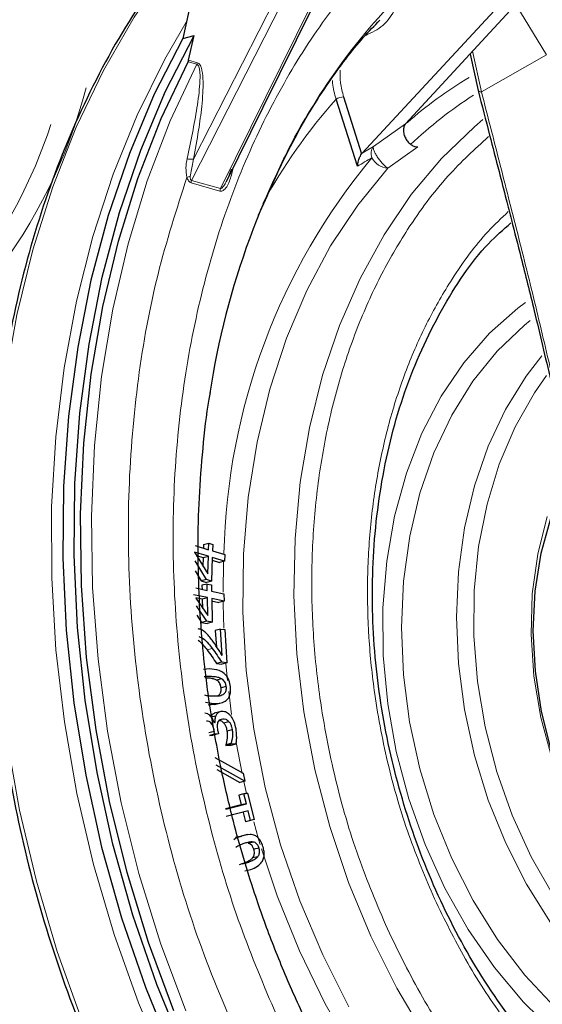
# Model space of a CAD drawing. Units: millimetres. Extents: x 0 to 420, y 0 to 297.
# Drawn here: x 133 to 144, y 71 to 93 of the extents above; entities that cross this region are included whole.
import ezdxf

# ---------------------------------------------------------------- set-up
doc = ezdxf.new("R2010")
doc.units = ezdxf.units.MM

msp = doc.modelspace()

# ---------------------------------------------------------------- linework, layer by layer
at = {"color": 7, "linetype": 'Continuous', "lineweight": 25}
for p, q in [((137.9067, 98.5317), (136.5118, 92.1196)), ((144.388, 93.4123), (141.4556, 90.2331)), ((140.4909, 89.5787), (143.6079, 92.9454)), ((136.5118, 92.1196), (136.7619, 92.1891)), ((136.6428, 91.641), (136.7619, 92.1891)), ((142.8856, 91.779), (143.0632, 90.9698)), ((140.3856, 89.2909), (139.9142, 90.7786)), ((140.0803, 90.8288), (140.4794, 89.5645)), ((140.4794, 89.5645), (140.4909, 89.5787)), ((138.1901, 88.2075), (138.347, 88.5443)), ((136.7875, 80.8736), (137.0842, 80.7843)), ((136.9735, 80.8998), (136.9705, 80.8069)), ((136.9735, 80.8998), (137.0888, 80.9285)), ((137.0842, 80.7843), (137.0888, 80.9285)), ((137.0888, 80.9285), (137.1767, 80.9024)), ((137.1767, 80.9024), (137.172, 80.7583)), ((137.0796, 80.6372), (136.7735, 80.7296)), ((136.7735, 80.7296), (137.0683, 80.246)), ((136.8083, 80.6544), (136.9642, 80.6073)), ((136.9642, 80.6073), (136.9585, 80.4081)), ((136.9642, 80.6073), (137.0796, 80.6372)), ((137.0683, 80.246), (137.0796, 80.6372)), ((137.1675, 80.611), (137.1528, 80.0884)), ((137.4376, 80.5304), (137.1675, 80.611)), ((137.172, 80.7583), (137.4422, 80.6781)), ((137.4422, 80.6781), (137.4376, 80.5304)), ((137.0386, 80.1224), (136.7871, 80.5358)), ((137.161, 80.5487), (137.3231, 80.5004)), ((137.4376, 80.5304), (137.3231, 80.5004)), ((136.7865, 80.3177), (136.9234, 80.0926)), ((136.7994, 79.9357), (137.0561, 79.8818)), ((137.0386, 80.1224), (136.9234, 80.0926)), ((136.9234, 80.0926), (137.0382, 80.0585)), ((137.0539, 80.0221), (136.9385, 79.9937)), ((136.9385, 79.9937), (136.94, 79.8952)), ((137.1528, 80.0884), (137.0382, 80.0585)), ((137.1528, 80.0884), (137.0386, 80.1224)), ((137.0539, 80.0221), (137.1504, 80.0019)), ((137.0561, 79.8818), (137.0539, 80.0221)), ((137.1504, 80.0019), (137.1525, 79.8616)), ((137.0588, 79.7211), (136.7518, 79.7858)), ((136.7987, 79.7219), (136.9434, 79.6915)), ((136.9434, 79.6915), (137.0588, 79.7211)), ((137.0662, 79.3225), (137.0588, 79.7211)), ((137.1525, 79.8616), (137.4249, 79.8055)), ((137.4249, 79.8055), (137.4277, 79.6442)), ((136.8041, 79.7086), (137.0662, 79.3225)), ((137.0426, 79.2009), (136.8134, 79.5395)), ((136.9434, 79.6915), (136.9473, 79.4805)), ((137.1511, 79.648), (137.3131, 79.6144)), ((137.4277, 79.6442), (137.1553, 79.7007)), ((137.1553, 79.7007), (137.1652, 79.1752)), ((137.4277, 79.6442), (137.3131, 79.6144)), ((136.8213, 79.3282), (136.9274, 79.1713)), ((137.0426, 79.2009), (136.9274, 79.1713)), ((136.9274, 79.1713), (137.0506, 79.1456)), ((137.1652, 79.1752), (137.0426, 79.2009)), ((137.1652, 79.1752), (137.0506, 79.1456)), ((137.3496, 79.0212), (137.234, 78.993)), ((137.234, 78.993), (137.2579, 78.6197)), ((137.3867, 78.4404), (137.3496, 79.0212)), ((137.3496, 79.0212), (137.4433, 79.0103)), ((137.4433, 79.0103), (137.4911, 78.2739)), ((137.3775, 78.2871), (137.2623, 78.2578)), ((137.2623, 78.2578), (137.3764, 78.2446)), ((137.4911, 78.2739), (137.3764, 78.2446)), ((137.4911, 78.2739), (137.3775, 78.2871)), ((137.1058, 78.1381), (136.9725, 78.126)), ((137.3737, 77.9204), (137.2585, 77.8913)), ((137.4771, 77.746), (137.3615, 77.7175)), ((137.0135, 77.402), (137.1919, 77.371)), ((137.0769, 77.342), (137.1919, 77.371)), ((137.0769, 77.342), (137.2152, 77.3544)), ((137.2159, 77.3507), (137.3309, 77.3797)), ((137.1298, 77.0742), (137.2454, 77.1021)), ((137.3346, 77.1876), (137.2106, 77.1578)), ((137.2137, 76.9378), (137.2195, 76.9383)), ((137.4187, 76.9442), (137.5341, 76.9729)), ((137.2083, 76.7479), (137.0927, 76.7197)), ((137.2171, 76.6917), (137.1015, 76.6629)), ((137.1015, 76.6629), (137.1889, 76.6687)), ((137.3036, 76.6975), (137.1889, 76.6687)), ((137.2171, 76.6917), (137.2083, 76.7479)), ((137.3036, 76.6975), (137.2171, 76.6917)), ((137.2925, 76.768), (137.3036, 76.6975)), ((137.4919, 76.7676), (137.6075, 76.7958)), ((137.5818, 76.4846), (137.4661, 76.4567)), ((137.4661, 76.4567), (137.4685, 76.4422)), ((137.4685, 76.4422), (137.5841, 76.471)), ((137.4685, 76.4422), (137.5821, 76.4497)), ((137.5841, 76.471), (137.5818, 76.4846)), ((137.5821, 76.4497), (137.697, 76.4784)), ((137.697, 76.4784), (137.5841, 76.471)), ((137.223, 76.1751), (137.854, 75.8259)), ((137.8899, 75.6523), (137.2533, 76.0051)), ((137.2642, 75.9066), (137.7752, 75.6234)), ((137.854, 75.8259), (137.8899, 75.6523)), ((137.8899, 75.6523), (137.7752, 75.6234)), ((137.8688, 75.3655), (137.7529, 75.3382)), ((137.8349, 75.3598), (137.7529, 75.3382)), ((137.95, 75.3868), (137.8349, 75.3598)), ((137.8688, 75.3655), (137.95, 75.3868)), ((137.9227, 75.1504), (137.8688, 75.3655)), ((137.95, 75.3868), (138.0979, 74.7997)), ((137.4688, 75.031), (137.9227, 75.1504)), ((137.7529, 75.3382), (137.8068, 75.1232)), ((137.9227, 75.1504), (137.8068, 75.1232)), ((137.8068, 75.1232), (137.4613, 75.0323)), ((137.9622, 74.9934), (137.4726, 74.8654)), ((137.8489, 74.9561), (137.9011, 74.7501)), ((138.0167, 74.7784), (137.9622, 74.9934)), ((138.0167, 74.7784), (137.9011, 74.7501)), ((138.0979, 74.7997), (138.0167, 74.7784)), ((137.6802, 74.3977), (137.7958, 74.4246)), ((137.8118, 74.4236), (137.6802, 74.3977)), ((137.9501, 74.4656), (137.8098, 74.433)), ((138.079, 74.2987), (137.9636, 74.2706)), ((138.2037, 74.1653), (138.0879, 74.1378)), ((137.7705, 73.8024), (137.8519, 73.8291)), ((138.1751, 73.9741), (138.0593, 73.9472)), ((137.8899, 73.6623), (138.0183, 73.6884))]:
    msp.add_line(p, q, dxfattribs=at)
at = {"color": 8, "linetype": 'Continuous', "lineweight": 18}
for p, q in [((136.7076, 88.975), (138.7195, 92.9194)), ((136.7517, 89.4498), (138.5617, 92.9992)), ((139.3603, 92.8642), (137.3478, 88.7945)), ((143.8961, 92.8764), (144.578, 91.7571)), ((142.9408, 91.8408), (143.1388, 90.9376)), ((143.1388, 90.9376), (144.578, 91.7571)), ((136.821, 91.5539), (136.6313, 91.6085)), ((136.6428, 91.641), (136.8394, 91.5839)), ((140.7406, 89.7246), (141.4556, 90.2331)), ((140.7406, 89.7246), (140.4909, 89.5787)), ((141.723, 89.7197), (141.0601, 89.2503)), ((136.7517, 89.4498), (136.6766, 89.0653)), ((137.6272, 89.2495), (137.609, 89.1604)), ((137.3366, 88.7403), (136.6963, 88.9208)), ((137.3478, 88.7945), (136.7076, 88.975)), ((137.4174, 80.5177), (137.4044, 79.8415)), ((137.1672, 78.5912), (137.0518, 78.562)), ((137.4694, 78.2614), (137.5046, 77.8808)), ((137.5311, 77.6375), (137.5966, 77.1281)), ((137.6947, 76.507), (137.8264, 75.8231)), ((137.866, 75.6398), (137.9264, 75.3748)), ((137.9675, 73.8558), (137.8519, 73.8291))]:
    msp.add_line(p, q, dxfattribs=at)
at = {"color": 8, "linetype": 'Continuous', "lineweight": 18, "flags": 128}
for points in [[(134.8991, 68.867), (134.2717, 70.3477), (133.7259, 71.8709), (133.2649, 73.4278), (132.8913, 75.0091), (132.6073, 76.6058), (132.4144, 78.2086), (132.3137, 79.808), (132.3055, 81.395), (132.3897, 82.9603), (132.5655, 84.495), (132.8315, 85.9904), (133.1861, 87.4381), (133.6267, 88.8299), (134.1505, 90.1583), (134.7541, 91.416), (135.4338, 92.5964), (136.1853, 93.6932), (137.0041, 94.7007), (137.0662, 94.7705)], [(136.5843, 92.4822), (136.1114, 91.6628), (135.4991, 90.4228), (134.9666, 89.1106), (134.5173, 87.7333), (134.1542, 86.2987), (133.8798, 84.815), (133.696, 83.2908), (133.6042, 81.7347), (133.6053, 80.156), (133.6994, 78.5639), (133.8862, 76.9679), (134.1647, 75.3774), (134.5333, 73.8019), (134.9899, 72.2507), (135.5318, 70.7331), (136.1558, 69.2581)], [(136.5831, 70.5519), (136.0193, 72.059), (135.5399, 73.6021), (135.1476, 75.1719), (134.8447, 76.7591), (134.6329, 78.3544), (134.5134, 79.9482), (134.4867, 81.5311), (134.5527, 83.0939), (134.7108, 84.6273), (134.9598, 86.1224), (135.2979, 87.5707), (135.7228, 88.9638), (136.2316, 90.2941), (136.821, 91.5539)], [(143.1388, 90.9376), (143.108, 90.942), (143.0843, 90.9499), (143.0687, 90.9609), (143.0622, 90.973)], [(140.6867, 72.2083), (140.1907, 73.4046), (139.7751, 74.6404), (139.4436, 75.9049), (139.199, 77.1875), (139.0433, 78.4771), (138.9776, 79.7629), (139.0025, 81.0338), (139.1175, 82.2792), (139.3214, 83.4886), (139.6123, 84.6519), (139.9873, 85.7594), (140.4431, 86.8021), (140.9755, 87.7715), (141.5798, 88.6599), (142.2507, 89.4604), (142.9823, 90.1666), (143.1709, 90.3254)], [(137.5879, 89.1728), (137.5926, 89.1696), (137.609, 89.1604)], [(141.0601, 89.2503), (140.3919, 88.4296), (139.7912, 87.5216), (139.2635, 86.5334), (138.8133, 85.4728), (138.4448, 84.3482), (138.1613, 83.169), (137.9654, 81.9447), (137.8591, 80.6854), (137.8434, 79.4018), (137.9188, 78.1045), (138.0846, 76.8045), (138.3397, 75.5127), (138.6818, 74.2401), (139.1082, 72.9975), (139.6152, 71.7952), (140.1985, 70.6436)], [(144.1121, 86.266), (143.9401, 86.1387), (143.3117, 85.5841), (142.7437, 84.9325), (142.2434, 84.1916), (141.8173, 83.3701), (141.4709, 82.4782), (141.2088, 81.5266), (141.0345, 80.5271), (140.9505, 79.4922), (140.9579, 78.4348), (141.0568, 77.3682), (141.2461, 76.3058), (141.5234, 75.261), (141.8853, 74.247), (142.3272, 73.2767), (142.8434, 72.3621), (143.4274, 71.5149), (144.0716, 70.7454), (144.768, 70.0632)], [(144.2194, 85.8696), (144.0878, 85.7637), (143.4858, 85.1907), (142.9465, 84.5228), (142.477, 83.7681), (142.0837, 82.9359), (141.7719, 82.0369), (141.5457, 81.0823), (141.4085, 80.0845), (141.3621, 79.0563), (141.4074, 78.0111), (141.5439, 76.9624), (141.7699, 75.9239), (142.0825, 74.9093), (142.4775, 73.9317), (142.9499, 73.0038), (143.4933, 72.1379), (144.1006, 71.3449), (144.7638, 70.6352)], [(143.675, 74.2719), (143.2887, 75.2283), (142.9829, 76.221), (142.7617, 77.2369), (142.6278, 78.2628), (142.5829, 79.2853), (142.6275, 80.2912), (142.7609, 81.2672), (142.981, 82.201), (143.285, 83.0805), (143.6685, 83.8945), (144.1265, 84.6329), (144.4769, 85.0865)], [(147.2832, 70.4014), (146.5752, 70.9426), (145.9082, 71.5791), (145.2913, 72.3025), (144.7329, 73.1031), (144.2406, 73.9704), (143.8212, 74.8927), (143.4803, 75.8576), (143.2226, 76.8521), (143.0515, 77.8627), (142.9693, 78.8758), (142.9771, 79.8777), (143.0744, 80.8549), (143.26, 81.7944), (143.531, 82.6836), (143.8836, 83.5109), (144.3128, 84.2653), (144.5811, 84.6477)], [(144.6953, 76.1571), (144.4539, 77.0595), (144.3003, 77.9788), (144.2371, 78.8994), (144.2652, 79.8061), (144.3839, 80.6836), (144.5912, 81.5174)], [(137.4055, 79.6312), (137.4061, 79.5776), (137.4208, 79.0428)], [(138.085, 74.746), (138.1913, 74.3666), (138.2272, 74.2447)], [(152.4524, 69.3724), (151.9476, 69.1941), (151.2011, 69.0341), (150.4325, 68.9875), (149.6516, 69.0555), (148.8682, 69.2374), (148.0924, 69.5316), (147.3341, 69.9345), (146.6032, 70.4413), (145.9093, 71.0459), (145.2613, 71.7406), (144.6679, 72.5166), (144.1368, 73.364), (143.675, 74.2719)], [(138.2565, 74.1472), (138.6043, 73.1064), (139.0981, 71.8842), (139.6688, 70.71), (140.3116, 69.5935), (141.0211, 68.5435), (141.7914, 67.5686), (142.616, 66.6766), (143.4881, 65.8743), (144.4005, 65.1682), (145.3457, 64.5634), (146.3159, 64.0645), (147.3033, 63.6751), (148.2998, 63.3977), (149.2977, 63.2339), (150.2889, 63.1847), (151.2657, 63.2496), (152.2206, 63.4278), (153.1463, 63.7171), (154.0357, 64.1147), (154.8821, 64.6171), (155.6794, 65.2198), (155.9113, 65.4223)], [(154.3802, 64.5851), (153.6497, 64.3223), (152.7234, 64.1), (151.772, 63.9905), (150.8031, 63.9954), (149.8245, 64.1151), (148.8444, 64.3493), (147.8707, 64.6966), (146.9117, 65.1546), (145.9753, 65.7199), (145.0695, 66.3882), (144.2021, 67.1544), (143.3805, 68.0121), (142.6118, 68.9545), (141.9026, 69.9738), (141.259, 71.0614), (140.6867, 72.2083)]]:
    msp.add_lwpolyline(points, dxfattribs=at)
at = {"color": 7, "linetype": 'Continuous', "lineweight": 25, "flags": 128}
for points in [[(137.4789, 88.951), (138.2947, 90.6011), (139.4028, 92.8425)], [(136.547, 69.6422), (135.9351, 71.1399), (135.4064, 72.6786), (134.9642, 74.2492), (134.6109, 75.8423), (134.3487, 77.4485), (134.1791, 79.0583), (134.1027, 80.6621), (134.12, 82.2504), (134.2306, 83.8141), (134.4336, 85.3439), (134.7273, 86.8311), (135.1099, 88.2671), (135.5787, 89.6438), (136.1305, 90.9536), (136.7619, 92.1891)], [(136.5118, 92.1196), (135.8803, 90.8847), (135.3283, 89.5756), (134.8594, 88.1996), (134.4766, 86.7643), (134.1826, 85.2779), (133.9795, 83.7489), (133.8687, 82.1861), (133.8511, 80.5985), (133.9272, 78.9956), (134.0966, 77.3867), (134.3585, 75.7814), (134.7115, 74.1892), (135.1534, 72.6195), (135.6818, 71.0817), (136.2934, 69.5848)], [(136.3141, 70.5581), (135.7525, 72.0721), (135.2757, 73.6217), (134.8867, 75.1978), (134.5878, 76.791), (134.3806, 78.3916), (134.2663, 79.9903), (134.2453, 81.5775), (134.3175, 83.1438), (134.4824, 84.68), (134.7385, 86.1772), (135.0841, 87.6267), (135.5167, 89.0203), (136.0336, 90.35), (136.6313, 91.6085)], [(149.8964, 71.1838), (149.5425, 71.2356), (148.8584, 71.4223), (148.1857, 71.7206), (147.5358, 72.1258), (146.9198, 72.6312), (146.3483, 73.2285), (145.8312, 73.9077), (145.3773, 74.6574), (144.9945, 75.4647), (144.6895, 76.3158), (144.4674, 77.1963), (144.3321, 78.0911), (144.2857, 78.9847), (144.329, 79.8619), (144.4612, 80.7079), (144.6797, 81.5081), (144.9807, 82.2493), (145.1834, 82.6339)]]:
    msp.add_lwpolyline(points, dxfattribs=at)
at = {"color": 8, "linetype": 'Continuous', "lineweight": 18}
for centre, radius, start, end in [((150.8542, 83.631), 13.4239, 136.8715, 147.3254), ((136.7124, 91.6408), 0.1391, 321.33369, 335.84511), ((147.5029, 83.469), 9.0658, 120.77421, 131.52883), ((122.9277, 94.0317), 11.829, 299.37771, 345.30166), ((147.784, 83.2751), 8.9917, 122.43867, 133.76594), ((149.3805, 82.3872), 12.6501, 138.44466, 151.28535), ((140.1022, 90.4564), 0.373, 93.35837, 120.25708), ((122.3742, 93.9281), 11.8124, 303.86733, 341.69147), ((140.9407, 89.5719), 0.2517, 142.65139, 201.72453), ((136.6958, 89.6874), 0.244, 248.79074, 283.22458), ((151.6529, 80.3841), 14.2312, 140.27805, 178.72472), ((35.292, 269.3392), 208.4756, 300.271955, 300.374239), ((141.0801, 89.6685), 0.4187, 206.95316, 267.27442), ((137.8447, 85.2649), 3.9759, 107.08531, 108.17926), ((136.8963, 88.9075), 0.2004, 160.3019, 176.20075), ((137.536, 88.7271), 0.1998, 160.31822, 176.22406)]:
    msp.add_arc(centre, radius, start, end, dxfattribs=at)
at = {"color": 7, "linetype": 'Continuous', "lineweight": 25}
msp.add_arc((154.3663, 81.6571), 17.4474, 148.09575, 171.42158, dxfattribs=at)
for centre, major_axis, start_param, end_param in [((138.0125, 78.1479), (11.4592, 23.2207), 0.8931236, 2.3137473), ((138.0122, 78.1401), (10.1548, 20.5775), 0.8720268, 3.8449521)]:
    msp.add_ellipse(centre, major_axis=major_axis, ratio=0.5708783, start_param=start_param, end_param=end_param, dxfattribs=at)
for points, knots in [([(137.0724, 94.8057), (136.6095, 94.2595), (135.6571, 93.1357), (134.4908, 91.1127), (133.5322, 88.879), (132.8339, 86.4973), (132.39, 84.0212), (132.196, 81.4857), (132.2448, 78.9166), (132.5327, 76.3365), (133.056, 73.7758), (133.8073, 71.2729), (134.7753, 68.8655), (135.9458, 66.5883), (137.3104, 64.461), (138.8664, 62.5017), (140.6118, 60.7405), (142.5306, 59.2103), (144.6008, 57.9978), (146.1917, 57.2632), (147.0879, 57.0624), (147.2444, 57.0273)], [0, 0, 0, 0, 0.0547098, 0.1122023, 0.1686773, 0.2241357, 0.2785786, 0.3320071, 0.3849249, 0.4378411, 0.4907567, 0.5436728, 0.5965904, 0.6495106, 0.7025065, 0.756602, 0.8121297, 0.8690906, 0.9274856, 0.9873154, 1, 1, 1, 1]), ([(138.347, 88.5443), (138.5417, 88.9886), (138.9509, 89.922), (139.7019, 91.107), (140.3589, 91.988), (140.7613, 92.4056), (140.8817, 92.5306)], [0, 0, 0, 0, 0.2881784, 0.6068251, 0.8822224, 1, 1, 1, 1]), ([(136.6313, 91.6085), (136.6336, 91.6135), (136.6366, 91.6198), (136.6394, 91.628), (136.6406, 91.6322), (136.6418, 91.6366), (136.6425, 91.6395), (136.6428, 91.641)], [0, 0, 0, 0, 0.4948391, 0.6207349, 0.7466306, 0.8732359, 1, 1, 1, 1]), ([(143.0632, 90.9698), (143.1477, 90.6416), (143.3, 90.0495), (143.5093, 89.2404), (143.6713, 88.6117), (143.8334, 87.9792), (144.042, 87.1571), (144.339, 85.9661), (144.553, 85.0514), (144.674, 84.5343)], [0, 0, 0, 0, 0.1583024, 0.2857546, 0.3823188, 0.4528917, 0.5802527, 0.7627372, 1, 1, 1, 1]), ([(141.4556, 90.2331), (141.4409, 90.2119), (141.4115, 90.1695), (141.4019, 90.0765), (141.4204, 89.9766), (141.4647, 89.8823), (141.5259, 89.8049), (141.5967, 89.75), (141.665, 89.7213), (141.7054, 89.7202), (141.723, 89.7197)], [0, 0, 0, 0, 0.1412977, 0.2827333, 0.419719, 0.5479896, 0.6687916, 0.7868486, 0.9074706, 1, 1, 1, 1]), ([(140.3856, 89.2909), (140.3896, 89.3204), (140.3965, 89.3716), (140.4192, 89.4483), (140.448, 89.5155), (140.4697, 89.5493), (140.4794, 89.5645)], [0, 0, 0, 0, 0.2889157, 0.500123, 0.7757438, 1, 1, 1, 1]), ([(137.478, 88.9514), (137.4811, 88.9567), (137.5308, 89.0406), (137.5635, 89.1369), (137.5941, 89.2271)], [0, 0, 0, 0, 0.0626033, 1, 1, 1, 1]), ([(149.976, 66.2652), (149.7848, 66.2911), (149.118, 66.3812), (148.0839, 66.7785), (146.9081, 67.4088), (145.8871, 68.1431), (144.7629, 69.1671), (143.6154, 70.5339), (142.5417, 72.2731), (141.7064, 74.1449), (141.1104, 76.1144), (140.7606, 78.1606), (140.677, 80.2575), (140.8846, 82.3412), (141.394, 84.3376), (142.2084, 86.1122), (143.0298, 87.3622), (143.6214, 87.8857), (143.7893, 88.0343)], [0, 0, 0, 0, 0.0268811, 0.0936078, 0.1419622, 0.192415, 0.2422699, 0.3155747, 0.3871644, 0.4570287, 0.5255196, 0.5954325, 0.6673493, 0.7412596, 0.8171527, 0.8945462, 0.9700195, 1, 1, 1, 1]), ([(137.3637, 75.9201), (137.2743, 76.3861), (137.1486, 77.0413), (137.0174, 78.0151), (136.9298, 78.848), (136.8664, 79.8391), (136.845, 80.874), (136.871, 81.9481), (136.9561, 83.0379), (137.0421, 83.8168), (137.1164, 84.2216), (137.1253, 84.2698)], [0, 0, 0, 0, 0.1652665, 0.2323996, 0.3437476, 0.4592833, 0.5831142, 0.7122123, 0.845359, 0.9815929, 1, 1, 1, 1]), ([(137.0169, 78.9484), (137.0038, 78.9594), (136.9775, 78.9816), (136.9231, 79.0143), (136.8818, 79.0231), (136.8545, 79.0289)], [0, 0, 0, 0, 0.254539, 0.5092128, 1, 1, 1, 1]), ([(136.87, 78.855), (136.9026, 78.845), (136.9791, 78.8217), (137.0762, 78.7094), (137.1394, 78.6272), (137.1672, 78.5912)], [0, 0, 0, 0, 0.2948448, 0.6911379, 1, 1, 1, 1]), ([(137.1627, 78.7742), (137.1398, 78.8059), (137.0938, 78.8695), (137.0426, 78.922), (137.0169, 78.9484)], [0, 0, 0, 0, 0.4976296, 1, 1, 1, 1]), ([(136.8561, 78.7807), (136.8941, 78.7454), (136.9631, 78.6814), (137.0243, 78.599), (137.0518, 78.562)], [0, 0, 0, 0, 0.55080338, 1, 1, 1, 1]), ([(137.3867, 78.4404), (137.3502, 78.4974), (137.2771, 78.6113), (137.2009, 78.7199), (137.1627, 78.7742)], [0, 0, 0, 0, 0.4997723, 1, 1, 1, 1]), ([(137.0518, 78.562), (137.0876, 78.5127), (137.1593, 78.4139), (137.2279, 78.3099), (137.2623, 78.2578)], [0, 0, 0, 0, 0.4995896, 1, 1, 1, 1]), ([(137.1672, 78.5912), (137.2029, 78.5419), (137.2746, 78.4431), (137.3432, 78.3391), (137.3775, 78.2871)], [0, 0, 0, 0, 0.4995908, 1, 1, 1, 1]), ([(137.1242, 77.9691), (137.0832, 77.9705), (137.0361, 77.9721), (136.9907, 77.9642), (136.9849, 77.9632)], [0, 0, 0, 0, 0.8706668, 1, 1, 1, 1]), ([(137.5677, 77.7436), (137.5592, 77.7939), (137.545, 77.8782), (137.4906, 77.9793), (137.417, 78.0575), (137.2847, 78.1252), (137.1764, 78.133), (137.1058, 78.1381)], [0, 0, 0, 0, 0.1762166, 0.2951238, 0.4136974, 0.6181314, 1, 1, 1, 1]), ([(137.2585, 77.8913), (137.2378, 77.9006), (137.1859, 77.9239), (137.1021, 77.9351), (137.0402, 77.9383), (137.0091, 77.9399)], [0, 0, 0, 0, 0.2487844, 0.6227316, 1, 1, 1, 1]), ([(137.3737, 77.9204), (137.353, 77.9297), (137.3011, 77.953), (137.2173, 77.9643), (137.1553, 77.9675), (137.1242, 77.9691)], [0, 0, 0, 0, 0.2486324, 0.6226502, 1, 1, 1, 1]), ([(137.3615, 77.7175), (137.3577, 77.7414), (137.3512, 77.7825), (137.3252, 77.8334), (137.2943, 77.8685), (137.2709, 77.8834), (137.2585, 77.8913)], [0, 0, 0, 0, 0.3067098, 0.5287459, 0.7498491, 1, 1, 1, 1]), ([(137.4771, 77.746), (137.4733, 77.7699), (137.4667, 77.8111), (137.4408, 77.8621), (137.4097, 77.8975), (137.3862, 77.9125), (137.3737, 77.9204)], [0, 0, 0, 0, 0.3056718, 0.5278219, 0.7490524, 1, 1, 1, 1]), ([(136.9918, 77.561), (137.021, 77.5553), (137.0816, 77.5434), (137.1417, 77.5411), (137.1728, 77.5399)], [0, 0, 0, 0, 0.4816371, 1, 1, 1, 1]), ([(137.1728, 77.5399), (137.2131, 77.5396), (137.2737, 77.5391), (137.3541, 77.5481), (137.3917, 77.5653), (137.4106, 77.574)], [0, 0, 0, 0, 0.4953658, 0.7455352, 1, 1, 1, 1]), ([(137.1919, 77.371), (137.2496, 77.3721), (137.3489, 77.374), (137.4649, 77.4207), (137.5347, 77.4931), (137.5673, 77.5805), (137.5742, 77.6689), (137.5695, 77.7226), (137.5677, 77.7436)], [0, 0, 0, 0, 0.3159384, 0.5448684, 0.6765019, 0.8092579, 0.9252372, 1, 1, 1, 1]), ([(137.2953, 77.5461), (137.3129, 77.559), (137.3398, 77.5787), (137.3608, 77.6307), (137.3648, 77.6755), (137.3625, 77.7049), (137.3615, 77.7175)], [0, 0, 0, 0, 0.40588912, 0.62156612, 0.83774168, 1, 1, 1, 1]), ([(137.4106, 77.574), (137.4283, 77.5869), (137.4553, 77.6067), (137.4764, 77.659), (137.4804, 77.7039), (137.4781, 77.7334), (137.4771, 77.746)], [0, 0, 0, 0, 0.4060245, 0.6218439, 0.8381548, 1, 1, 1, 1]), ([(137.2137, 76.9378), (137.2002, 76.9733), (137.1743, 77.0412), (137.1163, 77.1103), (137.058, 77.1516), (137.0215, 77.1538), (137.0034, 77.1549)], [0, 0, 0, 0, 0.2950913, 0.564359, 0.784302, 1, 1, 1, 1]), ([(137.2195, 77.1591), (137.1999, 77.1506), (137.1638, 77.1348), (137.1405, 77.0932), (137.1298, 77.0742)], [0, 0, 0, 0, 0.5418842, 1, 1, 1, 1]), ([(137.2454, 77.1021), (137.2406, 77.09), (137.2267, 77.0553), (137.2199, 76.9975), (137.2196, 76.9537), (137.2195, 76.9383)], [0, 0, 0, 0, 0.2577378, 0.7390814, 1, 1, 1, 1]), ([(137.3784, 77.1962), (137.3647, 77.1943), (137.3295, 77.1895), (137.2802, 77.1627), (137.2561, 77.1208), (137.2454, 77.1021)], [0, 0, 0, 0, 0.2599676, 0.670297, 1, 1, 1, 1]), ([(137.5736, 77.1014), (137.5581, 77.1171), (137.5162, 77.1597), (137.4477, 77.1946), (137.3985, 77.1957), (137.3784, 77.1962)], [0, 0, 0, 0, 0.2558607, 0.6954672, 1, 1, 1, 1]), ([(137.6936, 76.8108), (137.6824, 76.8647), (137.6626, 76.9607), (137.6111, 77.0551), (137.5806, 77.0927), (137.5736, 77.1014)], [0, 0, 0, 0, 0.4962598, 0.8834247, 1, 1, 1, 1]), ([(137.0367, 76.9908), (137.0536, 76.9899), (137.0826, 76.9883), (137.1234, 76.959), (137.1584, 76.9114), (137.1903, 76.8396), (137.202, 76.78), (137.2083, 76.7479)], [0, 0, 0, 0, 0.2093377, 0.3609991, 0.5124772, 0.7371242, 1, 1, 1, 1]), ([(137.2925, 76.768), (137.2884, 76.7985), (137.2822, 76.8451), (137.2823, 76.9079), (137.2892, 76.9366), (137.2928, 76.9513)], [0, 0, 0, 0, 0.4817862, 0.734478, 1, 1, 1, 1]), ([(137.2928, 76.9513), (137.2996, 76.9664), (137.3131, 76.9966), (137.3507, 77.0244), (137.3808, 77.0283), (137.3981, 77.0306)], [0, 0, 0, 0, 0.29862372, 0.59707433, 1, 1, 1, 1]), ([(137.3258, 76.9961), (137.3342, 76.9957), (137.354, 76.9948), (137.3861, 76.975), (137.4076, 76.9546), (137.4187, 76.9442)], [0, 0, 0, 0, 0.2636852, 0.6233769, 1, 1, 1, 1]), ([(137.3981, 77.0306), (137.4207, 77.0304), (137.4548, 77.0302), (137.5013, 77.0043), (137.523, 76.9836), (137.5341, 76.9729)], [0, 0, 0, 0, 0.4904561, 0.7393443, 1, 1, 1, 1]), ([(137.4187, 76.9442), (137.4313, 76.9275), (137.4566, 76.8942), (137.4792, 76.8301), (137.4878, 76.7875), (137.4919, 76.7676)], [0, 0, 0, 0, 0.3479693, 0.6956974, 1, 1, 1, 1]), ([(137.5341, 76.9729), (137.5468, 76.9562), (137.5722, 76.9228), (137.5948, 76.8585), (137.6034, 76.8158), (137.6075, 76.7958)], [0, 0, 0, 0, 0.3480465, 0.6958551, 1, 1, 1, 1]), ([(137.4919, 76.7676), (137.4951, 76.7391), (137.5044, 76.6564), (137.4918, 76.5502), (137.4727, 76.4805), (137.4661, 76.4567)], [0, 0, 0, 0, 0.2565043, 0.7456242, 1, 1, 1, 1]), ([(137.6075, 76.7958), (137.6107, 76.7674), (137.62, 76.6846), (137.6075, 76.5783), (137.5884, 76.5085), (137.5818, 76.4846)], [0, 0, 0, 0, 0.2563513, 0.7452325, 1, 1, 1, 1]), ([(137.697, 76.4784), (137.7004, 76.506), (137.7071, 76.5612), (137.7092, 76.6723), (137.6997, 76.7564), (137.6936, 76.8108)], [0, 0, 0, 0, 0.26099, 0.5219459, 1, 1, 1, 1]), ([(140.6596, 67.8218), (140.4655, 68.128), (140.0539, 68.7774), (139.4891, 69.8249), (138.96, 70.9311), (138.4981, 72.0437), (138.1355, 73.0525), (137.8527, 73.956), (137.5963, 74.8738), (137.45, 75.5322), (137.3637, 75.9201)], [0, 0, 0, 0, 0.1277557, 0.270764, 0.41159, 0.5478418, 0.6797898, 0.7734087, 0.8664837, 1, 1, 1, 1]), ([(137.7958, 74.4246), (137.742, 74.4077), (137.6866, 74.3902), (137.643, 74.346), (137.6416, 74.3446)], [0, 0, 0, 0, 0.9694347, 1, 1, 1, 1]), ([(137.8458, 74.257), (137.809, 74.2432), (137.7542, 74.2227), (137.7036, 74.191), (137.6871, 74.1806)], [0, 0, 0, 0, 0.67372245, 1, 1, 1, 1]), ([(138.2913, 74.1975), (138.2747, 74.2437), (138.2465, 74.3216), (138.1794, 74.403), (138.0993, 74.4552), (137.9649, 74.4774), (137.8635, 74.4457), (137.7958, 74.4246)], [0, 0, 0, 0, 0.1718596, 0.2903002, 0.4083377, 0.6049425, 1, 1, 1, 1]), ([(138.079, 74.2987), (138.0586, 74.3005), (138.0077, 74.3049), (137.9303, 74.2858), (137.8741, 74.2666), (137.8458, 74.257)], [0, 0, 0, 0, 0.2486054, 0.6226652, 1, 1, 1, 1]), ([(138.0879, 74.1378), (138.0801, 74.1596), (138.0667, 74.1973), (138.0344, 74.2376), (138.0001, 74.2608), (137.9764, 74.2672), (137.9636, 74.2706)], [0, 0, 0, 0, 0.3049197, 0.5254142, 0.7450557, 1, 1, 1, 1]), ([(138.2037, 74.1653), (138.1959, 74.1872), (138.1825, 74.225), (138.1501, 74.2654), (138.1157, 74.2888), (138.0918, 74.2953), (138.079, 74.2987)], [0, 0, 0, 0, 0.3038574, 0.5244769, 0.744258, 1, 1, 1, 1]), ([(138.0183, 73.6884), (138.0702, 73.7101), (138.1607, 73.748), (138.258, 73.8371), (138.3084, 73.936), (138.3215, 74.036), (138.3109, 74.1266), (138.2967, 74.1781), (138.2913, 74.1975)], [0, 0, 0, 0, 0.3128865, 0.5461192, 0.6780469, 0.8110499, 0.9286602, 1, 1, 1, 1]), ([(138.0593, 73.9472), (138.0729, 73.9659), (138.0936, 73.9945), (138.1029, 74.0529), (138.0985, 74.098), (138.091, 74.1258), (138.0879, 74.1378)], [0, 0, 0, 0, 0.4076204, 0.6228845, 0.838746, 1, 1, 1, 1]), ([(138.1751, 73.9741), (138.1887, 73.9928), (138.2095, 74.0215), (138.2188, 74.0802), (138.2143, 74.1254), (138.2069, 74.1534), (138.2037, 74.1653)], [0, 0, 0, 0, 0.40771632, 0.62313483, 0.83914398, 1, 1, 1, 1]), ([(137.8393, 73.8192), (137.8537, 73.8219), (137.8975, 73.8299), (137.9394, 73.8454), (137.9675, 73.8558)], [0, 0, 0, 0, 0.329989, 1, 1, 1, 1]), ([(137.8519, 73.8291), (137.8881, 73.8431), (137.9426, 73.8643), (138.0131, 73.902), (138.0438, 73.9321), (138.0593, 73.9472)], [0, 0, 0, 0, 0.4952833, 0.7455962, 1, 1, 1, 1]), ([(137.9675, 73.8558), (138.0038, 73.8699), (138.0583, 73.891), (138.1289, 73.9288), (138.1596, 73.9589), (138.1751, 73.9741)], [0, 0, 0, 0, 0.49528091, 0.74559497, 1, 1, 1, 1])]:
    msp.add_open_spline(points, degree=3, knots=knots, dxfattribs=at)
at = {"color": 8, "linetype": 'Continuous', "lineweight": 18}
for points, knots in [([(138.6409, 70.3423), (138.3616, 70.9954), (137.7962, 72.3172), (137.1479, 74.4251), (136.6561, 76.6307), (136.3569, 78.9057), (136.2629, 81.2053), (136.3829, 83.4729), (136.7146, 85.6631), (137.2494, 87.7329), (137.9666, 89.6376), (138.8444, 91.3462), (139.8435, 92.8583), (140.614, 93.7029), (140.9939, 94.1192)], [0, 0, 0, 0, 0.0790499, 0.1599318, 0.2425298, 0.3276584, 0.4135311, 0.5, 0.5864584, 0.6723312, 0.7574702, 0.8400577, 0.9209448, 1, 1, 1, 1]), ([(141.2319, 92.7845), (141.1469, 92.6489), (140.9776, 92.3789), (140.7049, 92.2544), (140.5691, 92.1924)], [0, 0, 0, 0, 0.5017777, 1, 1, 1, 1]), ([(136.6076, 89.4599), (136.688, 89.8387), (136.8086, 90.4066), (136.8933, 91.0604), (136.9003, 91.3731), (136.8683, 91.5005), (136.844, 91.5402), (136.8283, 91.5496), (136.821, 91.5539)], [0, 0, 0, 0, 0.4996444, 0.7498478, 0.905511, 0.9592186, 0.9809597, 1, 1, 1, 1]), ([(136.8394, 91.5839), (136.8504, 91.5788), (136.8738, 91.5679), (136.9001, 91.5312), (136.9224, 91.4801), (136.9522, 91.365), (136.9658, 91.1753), (136.9589, 90.9038), (136.9282, 90.5453), (136.8618, 90.0564), (136.7905, 89.6639), (136.7517, 89.4498)], [0, 0, 0, 0, 0.0256396, 0.0544818, 0.0875782, 0.1256291, 0.2503726, 0.3658661, 0.5006521, 0.7277394, 1, 1, 1, 1]), ([(140.0043, 91.4232), (140.0021, 91.3297), (139.9978, 91.1396), (140.0525, 90.9336), (140.0803, 90.8288)], [0, 0, 0, 0, 0.4913806, 1, 1, 1, 1]), ([(139.9142, 90.7786), (139.8778, 90.8984), (139.8344, 91.0411), (139.8323, 91.1726), (139.832, 91.1937)], [0, 0, 0, 0, 0.8394713, 1, 1, 1, 1]), ([(144.7221, 84.56), (144.5962, 85.0993), (144.3444, 86.1784), (143.9405, 87.794), (143.5326, 89.3913), (143.2702, 90.4217), (143.1388, 90.9376)], [0, 0, 0, 0, 0.2496609, 0.4996483, 0.7497185, 1, 1, 1, 1]), ([(141.0497, 72.372), (140.8258, 72.901), (140.3709, 73.9757), (139.872, 75.7029), (139.55, 77.3665), (139.3904, 78.9232), (139.3565, 80.348), (139.4368, 81.7579), (139.6345, 83.1362), (139.9446, 84.4584), (140.3624, 85.7003), (140.8777, 86.8524), (141.5429, 87.9971), (142.3328, 89.0636), (142.9873, 89.6665), (143.2905, 89.9458)], [0, 0, 0, 0, 0.0849725, 0.1725799, 0.2626368, 0.3330541, 0.4034557, 0.4753713, 0.5472709, 0.6191865, 0.6910861, 0.7615034, 0.831905, 0.9219758, 1, 1, 1, 1]), ([(141.0601, 89.2503), (141.0455, 89.2586), (141.0156, 89.2757), (140.9568, 89.3305), (140.8955, 89.4006), (140.8381, 89.479), (140.7891, 89.5585), (140.7535, 89.6322), (140.7348, 89.6924), (140.7387, 89.7141), (140.7406, 89.7246)], [0, 0, 0, 0, 0.12168627, 0.25, 0.37831373, 0.5, 0.62168627, 0.75, 0.87831373, 1, 1, 1, 1]), ([(136.6042, 89.0423), (136.5934, 89.1149), (136.5717, 89.26), (136.5956, 89.3933), (136.6076, 89.4599)], [0, 0, 0, 0, 0.5002405, 1, 1, 1, 1]), ([(137.609, 89.1604), (137.5845, 89.0667), (137.5477, 88.9261), (137.4613, 88.7926), (137.4029, 88.7463), (137.3637, 88.7356), (137.3454, 88.7388), (137.3366, 88.7403)], [0, 0, 0, 0, 0.4989028, 0.7486467, 0.8883876, 0.9462582, 1, 1, 1, 1]), ([(137.8007, 69.8058), (137.4799, 70.5597), (136.8309, 72.0846), (136.1105, 74.5175), (135.5928, 77.0349), (135.3151, 79.5919), (135.2797, 82.1268), (135.4905, 84.5787), (135.9139, 86.9086), (136.3761, 88.3372), (136.6042, 89.0423)], [0, 0, 0, 0, 0.1218635, 0.2463764, 0.3727203, 0.5, 0.6272797, 0.7536236, 0.8781365, 1, 1, 1, 1]), ([(136.6963, 88.9208), (136.6858, 88.9252), (136.6642, 88.9344), (136.6287, 88.9757), (136.614, 89.0158), (136.6042, 89.0423)], [0, 0, 0, 0, 0.2424885, 0.5009131, 1, 1, 1, 1]), ([(136.6766, 89.0653), (136.6767, 89.0445), (136.6768, 89.0194), (136.6859, 88.9931), (136.6914, 88.9837), (136.6987, 88.9769), (136.7046, 88.9757), (136.7076, 88.975)], [0, 0, 0, 0, 0.5732202, 0.691624, 0.7981249, 0.897483, 1, 1, 1, 1]), ([(137.3478, 88.7945), (137.3507, 88.7945), (137.3569, 88.7946), (137.3697, 88.8), (137.3931, 88.8178), (137.4333, 88.8677), (137.4603, 88.9182), (137.478, 88.9514)], [0, 0, 0, 0, 0.046752, 0.0979565, 0.2142985, 0.4841723, 1, 1, 1, 1]), ([(142.0949, 73.0383), (141.8968, 73.5068), (141.4942, 74.4585), (141.0524, 75.9879), (140.767, 77.4609), (140.625, 78.8396), (140.5942, 80.1014), (140.6644, 81.3505), (140.8383, 82.5717), (141.1117, 83.7439), (141.4806, 84.845), (141.9355, 85.8679), (142.5252, 86.8814), (143.1187, 87.7059), (143.5796, 88.1398), (143.7316, 88.2829)], [0, 0, 0, 0, 0.0879183, 0.1785632, 0.2717657, 0.3446133, 0.4174792, 0.4918769, 0.5662932, 0.6406909, 0.7151073, 0.7879549, 0.8608208, 0.9540071, 1, 1, 1, 1]), ([(164.2541, 86.6959), (164.5665, 85.9469), (165.2008, 84.4265), (165.9061, 81.9899), (166.3721, 79.6436), (166.618, 77.4442), (166.6923, 75.425), (166.6121, 73.4178), (166.3717, 71.4442), (165.9758, 69.5369), (165.4288, 67.7293), (164.7413, 66.0361), (163.8441, 64.3275), (162.7059, 62.6693), (161.3139, 61.1548), (159.7897, 59.923), (158.1294, 58.9605), (156.3192, 58.276), (154.522, 57.9327), (152.8015, 57.8735), (151.1922, 58.0341), (149.5649, 58.4119), (147.9377, 59.013), (146.3399, 59.8264), (144.8008, 60.8405), (143.3363, 62.0375), (141.8327, 63.53), (140.3466, 65.3529), (138.9356, 67.494), (138.1753, 69.0427), (137.8007, 69.8058)], [0, 0, 0, 0, 0.038816, 0.0788356, 0.1199757, 0.152142, 0.1843035, 0.2171542, 0.25, 0.2828508, 0.3156966, 0.3478629, 0.3800243, 0.4211687, 0.4611873, 0.5, 0.5388171, 0.5788356, 0.6199757, 0.652142, 0.6843035, 0.7171542, 0.75, 0.7828508, 0.8156966, 0.8478629, 0.8800243, 0.9211687, 0.9611862, 1, 1, 1, 1]), ([(163.4994, 86.214), (163.7234, 85.6872), (164.1712, 84.6339), (164.7225, 82.9544), (165.1765, 81.2073), (165.515, 79.3742), (165.7241, 77.5054), (165.793, 75.605), (165.7166, 73.7161), (165.4891, 71.8592), (165.1151, 70.0652), (164.5989, 68.3655), (163.9504, 66.7738), (163.1047, 65.1685), (162.0322, 63.6113), (160.7214, 62.1902), (159.4049, 61.1308), (158.1302, 60.3613), (156.8958, 59.8065), (155.5815, 59.4047), (154.176, 59.1714), (152.7161, 59.1242), (151.2046, 59.2783), (149.6765, 59.6361), (148.1491, 60.2033), (146.6496, 60.9695), (145.2057, 61.9236), (143.8319, 63.0489), (142.4218, 64.4511), (141.0283, 66.1629), (139.7052, 68.1728), (138.9922, 69.6262), (138.6409, 70.3423)], [0, 0, 0, 0, 0.0291248, 0.0582523, 0.0891245, 0.1200019, 0.152161, 0.1843252, 0.2171686, 0.2500173, 0.2828606, 0.3157093, 0.3478683, 0.3800326, 0.4211697, 0.4611855, 0.5, 0.5291235, 0.5582523, 0.5891245, 0.6200019, 0.652161, 0.6843252, 0.7171686, 0.7500173, 0.7828606, 0.8157093, 0.8478684, 0.8800326, 0.9211697, 0.9611866, 1, 1, 1, 1]), ([(160.4179, 73.6692), (160.4074, 73.5825), (160.343, 73.0471), (160.1202, 72.1076), (159.7477, 70.878), (159.27, 69.7321), (158.6516, 68.5775), (157.8686, 67.4604), (156.914, 66.4442), (155.8716, 65.6219), (154.7393, 64.9839), (153.5078, 64.5359), (152.2883, 64.3181), (151.1234, 64.2913), (150.036, 64.4113), (148.9385, 64.6769), (147.8428, 65.0918), (146.7687, 65.648), (145.7356, 66.3375), (144.7537, 67.148), (143.7467, 68.1555), (142.7523, 69.3827), (141.8087, 70.8213), (141.3002, 71.8602), (141.0497, 72.372)], [0, 0, 0, 0, 0.0083986, 0.0518332, 0.0952583, 0.137788, 0.1803083, 0.2347081, 0.2876181, 0.3389324, 0.3902551, 0.443165, 0.4975565, 0.5400862, 0.5826065, 0.6260412, 0.6694662, 0.7129009, 0.7563259, 0.7988557, 0.8413759, 0.8957758, 0.9486836, 1, 1, 1, 1]), ([(158.9832, 72.7208), (158.8828, 72.3754), (158.6771, 71.6676), (158.2564, 70.6756), (157.7067, 69.6504), (157.0091, 68.6604), (156.16, 67.7602), (155.233, 67.0329), (154.2267, 66.4696), (153.1329, 66.0751), (152.0504, 65.8851), (151.0168, 65.8641), (150.0525, 65.973), (149.0795, 66.2109), (148.1087, 66.5809), (147.1572, 67.0759), (146.2423, 67.6886), (145.373, 68.4082), (144.4817, 69.3019), (143.6017, 70.3899), (142.7667, 71.6646), (142.3166, 72.585), (142.0949, 73.0383)], [0, 0, 0, 0, 0.0429752, 0.087952, 0.1329401, 0.1904742, 0.2464416, 0.3007307, 0.3550098, 0.4109773, 0.4685213, 0.5134981, 0.5584862, 0.60442, 0.6503654, 0.6962992, 0.7422445, 0.7872213, 0.8322094, 0.8897434, 0.9457134, 1, 1, 1, 1])]:
    msp.add_open_spline(points, degree=3, knots=knots, dxfattribs=at)

doc.saveas('drawing.dxf')
